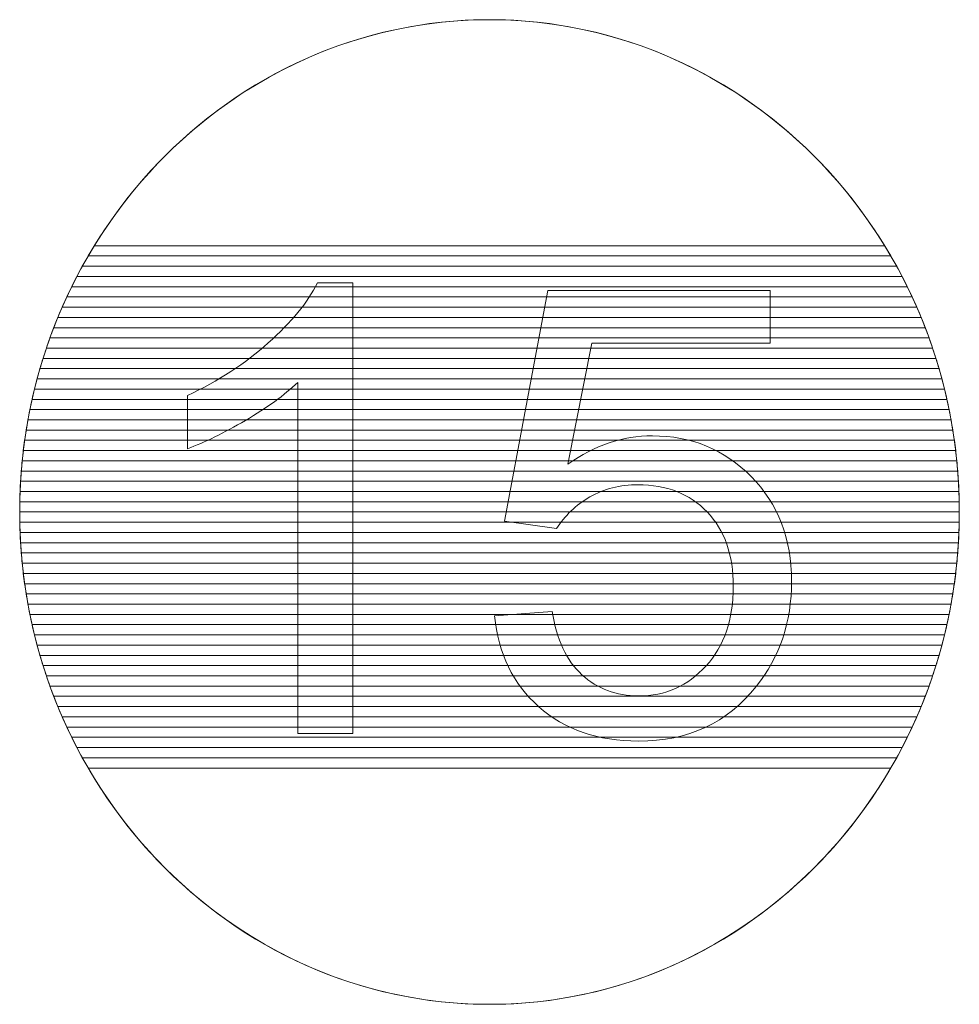
# Model space of a CAD drawing. Units: centimetres. Extents: x -10.4 to 10.5, y -13.8 to 13.1.
# Drawn here: x 8.3 to 9.6, y 11.8 to 13.1 of the extents above; entities that cross this region are included whole.
import ezdxf

# ---------------------------------------------------------------- set-up
doc = ezdxf.new("R2010")
doc.units = ezdxf.units.CM
doc.header["$MEASUREMENT"] = 0
doc.layers.add('Plan 1', color=7, linetype='Continuous')

msp = doc.modelspace()

# ---------------------------------------------------------------- linework, layer by layer
at = {"layer": 'Plan 1', "color": 250, "lineweight": 20}
msp.add_open_spline([(8.96792, 13.12301), (9.31853, 13.12301), (9.60275, 12.82525), (9.60275, 12.45795), (9.60275, 12.45795), (9.60275, 12.09065), (9.31853, 11.79289), (8.96792, 11.79289), (8.96792, 11.79289), (8.61731, 11.79289), (8.33309, 12.09065), (8.33309, 12.45795), (8.33309, 12.45795), (8.33309, 12.82525), (8.61731, 13.12301), (8.96792, 13.12301)], degree=3, knots=[0, 0, 0, 0, 0.2, 0.2, 0.2, 0.2, 0.4, 0.4, 0.4, 0.4, 0.6, 0.6, 0.6, 0.6, 1, 1, 1, 1], dxfattribs=at)
at = {"layer": 'Plan 1', "color": 114, "lineweight": 9}
for points, knots in [([(9.51026, 12.80379), (9.51026, 12.80379), (8.42558, 12.80379), (8.42558, 12.80379), (8.42558, 12.80379), (8.53704, 12.99522), (8.73823, 13.12301), (8.96792, 13.12301), (8.96792, 13.12301), (9.19761, 13.12301), (9.3988, 12.99522), (9.51026, 12.80379)], [0, 0, 0, 0, 0.25, 0.25, 0.25, 0.25, 0.5, 0.5, 0.5, 0.5, 1, 1, 1, 1]), ([(9.5181, 12.78995), (9.5181, 12.78995), (8.41774, 12.78995), (8.41774, 12.78995), (8.41774, 12.78995), (8.4229, 12.79932), (8.42828, 12.80854), (8.43386, 12.81762), (8.43386, 12.81762), (8.43386, 12.81762), (9.50198, 12.81762), (9.50198, 12.81762), (9.50198, 12.81762), (9.50756, 12.80854), (9.51294, 12.79932), (9.5181, 12.78995)], [0, 0, 0, 0, 0.2, 0.2, 0.2, 0.2, 0.4, 0.4, 0.4, 0.4, 0.6, 0.6, 0.6, 0.6, 1, 1, 1, 1]), ([(9.52551, 12.77612), (9.52551, 12.77612), (8.41033, 12.77612), (8.41033, 12.77612), (8.41033, 12.77612), (8.41521, 12.78548), (8.42029, 12.79471), (8.42558, 12.80379), (8.42558, 12.80379), (8.42558, 12.80379), (9.51026, 12.80379), (9.51026, 12.80379), (9.51026, 12.80379), (9.51555, 12.79471), (9.52063, 12.78548), (9.52551, 12.77612)], [0, 0, 0, 0, 0.2, 0.2, 0.2, 0.2, 0.4, 0.4, 0.4, 0.4, 0.6, 0.6, 0.6, 0.6, 1, 1, 1, 1]), ([(9.53251, 12.76228), (9.53251, 12.76228), (8.40333, 12.76228), (8.40333, 12.76228), (8.40333, 12.76228), (8.40793, 12.77163), (8.41273, 12.78086), (8.41774, 12.78995), (8.41774, 12.78995), (8.41774, 12.78995), (9.5181, 12.78995), (9.5181, 12.78995), (9.5181, 12.78995), (9.52311, 12.78086), (9.52791, 12.77163), (9.53251, 12.76228)], [0, 0, 0, 0, 0.2, 0.2, 0.2, 0.2, 0.4, 0.4, 0.4, 0.4, 0.6, 0.6, 0.6, 0.6, 1, 1, 1, 1]), ([(9.53912, 12.74845), (9.53912, 12.74845), (8.39672, 12.74845), (8.39672, 12.74845), (8.39672, 12.74845), (8.40106, 12.7578), (8.40559, 12.76703), (8.41033, 12.77612), (8.41033, 12.77612), (8.41033, 12.77612), (9.52551, 12.77612), (9.52551, 12.77612), (9.52551, 12.77612), (9.53025, 12.76703), (9.53478, 12.7578), (9.53912, 12.74845)], [0, 0, 0, 0, 0.2, 0.2, 0.2, 0.2, 0.4, 0.4, 0.4, 0.4, 0.6, 0.6, 0.6, 0.6, 1, 1, 1, 1]), ([(9.54535, 12.73462), (9.54535, 12.73462), (8.39049, 12.73462), (8.39049, 12.73462), (8.39049, 12.73462), (8.39457, 12.74396), (8.39886, 12.75318), (8.40333, 12.76228), (8.40333, 12.76228), (8.40333, 12.76228), (9.53251, 12.76228), (9.53251, 12.76228), (9.53251, 12.76228), (9.53698, 12.75318), (9.54127, 12.74396), (9.54535, 12.73462)], [0, 0, 0, 0, 0.2, 0.2, 0.2, 0.2, 0.4, 0.4, 0.4, 0.4, 0.6, 0.6, 0.6, 0.6, 1, 1, 1, 1]), ([(9.55121, 12.72078), (9.55121, 12.72078), (8.38463, 12.72078), (8.38463, 12.72078), (8.38463, 12.72078), (8.38847, 12.73011), (8.39249, 12.73935), (8.39672, 12.74845), (8.39672, 12.74845), (8.39672, 12.74845), (9.53912, 12.74845), (9.53912, 12.74845), (9.53912, 12.74845), (9.54335, 12.73935), (9.54737, 12.73011), (9.55121, 12.72078)], [0, 0, 0, 0, 0.2, 0.2, 0.2, 0.2, 0.4, 0.4, 0.4, 0.4, 0.6, 0.6, 0.6, 0.6, 1, 1, 1, 1]), ([(9.55671, 12.70695), (9.55671, 12.70695), (8.37913, 12.70695), (8.37913, 12.70695), (8.37913, 12.70695), (8.38273, 12.71628), (8.3865, 12.72551), (8.39049, 12.73462), (8.39049, 12.73462), (8.39049, 12.73462), (9.54535, 12.73462), (9.54535, 12.73462), (9.54535, 12.73462), (9.54934, 12.72551), (9.55311, 12.71628), (9.55671, 12.70695)], [0, 0, 0, 0, 0.2, 0.2, 0.2, 0.2, 0.4, 0.4, 0.4, 0.4, 0.6, 0.6, 0.6, 0.6, 1, 1, 1, 1]), ([(9.56187, 12.69312), (9.56187, 12.69312), (8.37397, 12.69312), (8.37397, 12.69312), (8.37397, 12.69312), (8.37733, 12.70244), (8.38088, 12.71166), (8.38463, 12.72078), (8.38463, 12.72078), (8.38463, 12.72078), (9.55121, 12.72078), (9.55121, 12.72078), (9.55121, 12.72078), (9.55496, 12.71166), (9.55851, 12.70244), (9.56187, 12.69312)], [0, 0, 0, 0, 0.2, 0.2, 0.2, 0.2, 0.4, 0.4, 0.4, 0.4, 0.6, 0.6, 0.6, 0.6, 1, 1, 1, 1]), ([(9.5667, 12.67928), (9.5667, 12.67928), (8.36914, 12.67928), (8.36914, 12.67928), (8.36914, 12.67928), (8.37228, 12.6886), (8.37561, 12.69782), (8.37913, 12.70695), (8.37913, 12.70695), (8.37913, 12.70695), (9.55671, 12.70695), (9.55671, 12.70695), (9.55671, 12.70695), (9.56023, 12.69782), (9.56356, 12.6886), (9.5667, 12.67928)], [0, 0, 0, 0, 0.2, 0.2, 0.2, 0.2, 0.4, 0.4, 0.4, 0.4, 0.6, 0.6, 0.6, 0.6, 1, 1, 1, 1]), ([(9.5712, 12.66545), (9.5712, 12.66545), (8.36464, 12.66545), (8.36464, 12.66545), (8.36464, 12.66545), (8.36756, 12.67477), (8.37068, 12.68399), (8.37397, 12.69312), (8.37397, 12.69312), (8.37397, 12.69312), (9.56187, 12.69312), (9.56187, 12.69312), (9.56187, 12.69312), (9.56516, 12.68399), (9.56828, 12.67477), (9.5712, 12.66545)], [0, 0, 0, 0, 0.2, 0.2, 0.2, 0.2, 0.4, 0.4, 0.4, 0.4, 0.6, 0.6, 0.6, 0.6, 1, 1, 1, 1]), ([(9.57537, 12.65162), (9.57537, 12.65162), (8.36047, 12.65162), (8.36047, 12.65162), (8.36047, 12.65162), (8.36317, 12.66093), (8.36606, 12.67015), (8.36914, 12.67928), (8.36914, 12.67928), (8.36914, 12.67928), (9.5667, 12.67928), (9.5667, 12.67928), (9.5667, 12.67928), (9.56978, 12.67015), (9.57267, 12.66093), (9.57537, 12.65162)], [0, 0, 0, 0, 0.2, 0.2, 0.2, 0.2, 0.4, 0.4, 0.4, 0.4, 0.6, 0.6, 0.6, 0.6, 1, 1, 1, 1]), ([(9.57925, 12.63778), (9.57925, 12.63778), (8.35659, 12.63778), (8.35659, 12.63778), (8.35659, 12.63778), (8.35908, 12.64709), (8.36178, 12.65631), (8.36464, 12.66545), (8.36464, 12.66545), (8.36464, 12.66545), (9.5712, 12.66545), (9.5712, 12.66545), (9.5712, 12.66545), (9.57406, 12.65631), (9.57676, 12.64709), (9.57925, 12.63778)], [0, 0, 0, 0, 0.2, 0.2, 0.2, 0.2, 0.4, 0.4, 0.4, 0.4, 0.6, 0.6, 0.6, 0.6, 1, 1, 1, 1]), ([(9.58281, 12.62395), (9.58281, 12.62395), (8.35303, 12.62395), (8.35303, 12.62395), (8.35303, 12.62395), (8.35531, 12.63326), (8.35781, 12.64248), (8.36047, 12.65162), (8.36047, 12.65162), (8.36047, 12.65162), (9.57537, 12.65162), (9.57537, 12.65162), (9.57537, 12.65162), (9.57803, 12.64248), (9.58053, 12.63326), (9.58281, 12.62395)], [0, 0, 0, 0, 0.2, 0.2, 0.2, 0.2, 0.4, 0.4, 0.4, 0.4, 0.6, 0.6, 0.6, 0.6, 1, 1, 1, 1]), ([(9.58603, 12.61011), (9.58603, 12.61011), (8.34981, 12.61011), (8.34981, 12.61011), (8.34981, 12.61011), (8.35189, 12.61941), (8.35414, 12.62863), (8.35659, 12.63778), (8.35659, 12.63778), (8.35659, 12.63778), (9.57925, 12.63778), (9.57925, 12.63778), (9.57925, 12.63778), (9.5817, 12.62863), (9.58395, 12.61941), (9.58603, 12.61011)], [0, 0, 0, 0, 0.2, 0.2, 0.2, 0.2, 0.4, 0.4, 0.4, 0.4, 0.6, 0.6, 0.6, 0.6, 1, 1, 1, 1]), ([(9.58896, 12.59628), (9.58896, 12.59628), (8.34688, 12.59628), (8.34688, 12.59628), (8.34688, 12.59628), (8.34876, 12.60557), (8.35079, 12.61481), (8.35303, 12.62395), (8.35303, 12.62395), (8.35303, 12.62395), (9.58281, 12.62395), (9.58281, 12.62395), (9.58281, 12.62395), (9.58505, 12.61481), (9.58708, 12.60557), (9.58896, 12.59628)], [0, 0, 0, 0, 0.2, 0.2, 0.2, 0.2, 0.4, 0.4, 0.4, 0.4, 0.6, 0.6, 0.6, 0.6, 1, 1, 1, 1]), ([(9.59159, 12.58245), (9.59159, 12.58245), (8.34425, 12.58245), (8.34425, 12.58245), (8.34425, 12.58245), (8.34593, 12.59174), (8.34776, 12.60096), (8.34981, 12.61011), (8.34981, 12.61011), (8.34981, 12.61011), (9.58603, 12.61011), (9.58603, 12.61011), (9.58603, 12.61011), (9.58808, 12.60096), (9.58991, 12.59174), (9.59159, 12.58245)], [0, 0, 0, 0, 0.2, 0.2, 0.2, 0.2, 0.4, 0.4, 0.4, 0.4, 0.6, 0.6, 0.6, 0.6, 1, 1, 1, 1]), ([(9.59395, 12.56861), (9.59395, 12.56861), (8.34189, 12.56861), (8.34189, 12.56861), (8.34189, 12.56861), (8.34338, 12.5779), (8.34504, 12.58713), (8.34688, 12.59628), (8.34688, 12.59628), (8.34688, 12.59628), (9.58896, 12.59628), (9.58896, 12.59628), (9.58896, 12.59628), (9.5908, 12.58713), (9.59246, 12.5779), (9.59395, 12.56861)], [0, 0, 0, 0, 0.2, 0.2, 0.2, 0.2, 0.4, 0.4, 0.4, 0.4, 0.6, 0.6, 0.6, 0.6, 1, 1, 1, 1]), ([(9.59603, 12.55478), (9.59603, 12.55478), (8.33981, 12.55478), (8.33981, 12.55478), (8.33981, 12.55478), (8.3411, 12.56407), (8.34259, 12.57329), (8.34425, 12.58245), (8.34425, 12.58245), (8.34425, 12.58245), (9.59159, 12.58245), (9.59159, 12.58245), (9.59159, 12.58245), (9.59325, 12.57329), (9.59474, 12.56407), (9.59603, 12.55478)], [0, 0, 0, 0, 0.2, 0.2, 0.2, 0.2, 0.4, 0.4, 0.4, 0.4, 0.6, 0.6, 0.6, 0.6, 1, 1, 1, 1]), ([(9.59784, 12.54095), (9.59784, 12.54095), (8.338, 12.54095), (8.338, 12.54095), (8.338, 12.54095), (8.3391, 12.55023), (8.34043, 12.55945), (8.34189, 12.56861), (8.34189, 12.56861), (8.34189, 12.56861), (9.59395, 12.56861), (9.59395, 12.56861), (9.59395, 12.56861), (9.59541, 12.55945), (9.59674, 12.55023), (9.59784, 12.54095)], [0, 0, 0, 0, 0.2, 0.2, 0.2, 0.2, 0.4, 0.4, 0.4, 0.4, 0.6, 0.6, 0.6, 0.6, 1, 1, 1, 1]), ([(9.59934, 12.52711), (9.59934, 12.52711), (8.3365, 12.52711), (8.3365, 12.52711), (8.3365, 12.52711), (8.33742, 12.5364), (8.33853, 12.54561), (8.33981, 12.55478), (8.33981, 12.55478), (8.33981, 12.55478), (9.59603, 12.55478), (9.59603, 12.55478), (9.59603, 12.55478), (9.59731, 12.54561), (9.59842, 12.5364), (9.59934, 12.52711)], [0, 0, 0, 0, 0.2, 0.2, 0.2, 0.2, 0.4, 0.4, 0.4, 0.4, 0.6, 0.6, 0.6, 0.6, 1, 1, 1, 1]), ([(9.60055, 12.51328), (9.60055, 12.51328), (8.33529, 12.51328), (8.33529, 12.51328), (8.33529, 12.51328), (8.33602, 12.52256), (8.33691, 12.53178), (8.338, 12.54095), (8.338, 12.54095), (8.338, 12.54095), (9.59784, 12.54095), (9.59784, 12.54095), (9.59784, 12.54095), (9.59893, 12.53178), (9.59982, 12.52256), (9.60055, 12.51328)], [0, 0, 0, 0, 0.2, 0.2, 0.2, 0.2, 0.4, 0.4, 0.4, 0.4, 0.6, 0.6, 0.6, 0.6, 1, 1, 1, 1]), ([(9.60148, 12.49945), (9.60148, 12.49945), (8.33436, 12.49945), (8.33436, 12.49945), (8.33436, 12.49945), (8.3349, 12.50872), (8.3356, 12.51794), (8.3365, 12.52711), (8.3365, 12.52711), (8.3365, 12.52711), (9.59934, 12.52711), (9.59934, 12.52711), (9.59934, 12.52711), (9.60024, 12.51794), (9.60094, 12.50872), (9.60148, 12.49945)], [0, 0, 0, 0, 0.2, 0.2, 0.2, 0.2, 0.4, 0.4, 0.4, 0.4, 0.6, 0.6, 0.6, 0.6, 1, 1, 1, 1]), ([(9.60216, 12.48561), (9.60216, 12.48561), (8.33368, 12.48561), (8.33368, 12.48561), (8.33368, 12.48561), (8.33404, 12.49488), (8.33457, 12.50411), (8.33529, 12.51328), (8.33529, 12.51328), (8.33529, 12.51328), (9.60055, 12.51328), (9.60055, 12.51328), (9.60055, 12.51328), (9.60127, 12.50411), (9.6018, 12.49488), (9.60216, 12.48561)], [0, 0, 0, 0, 0.2, 0.2, 0.2, 0.2, 0.4, 0.4, 0.4, 0.4, 0.6, 0.6, 0.6, 0.6, 1, 1, 1, 1]), ([(9.60258, 12.47178), (9.60258, 12.47178), (8.33326, 12.47178), (8.33326, 12.47178), (8.33326, 12.47178), (8.33344, 12.48106), (8.33382, 12.49027), (8.33436, 12.49945), (8.33436, 12.49945), (8.33436, 12.49945), (9.60148, 12.49945), (9.60148, 12.49945), (9.60148, 12.49945), (9.60202, 12.49027), (9.6024, 12.48106), (9.60258, 12.47178)], [0, 0, 0, 0, 0.2, 0.2, 0.2, 0.2, 0.4, 0.4, 0.4, 0.4, 0.6, 0.6, 0.6, 0.6, 1, 1, 1, 1]), ([(9.60275, 12.45795), (9.60275, 12.45795), (8.33309, 12.45795), (8.33309, 12.45795), (8.33309, 12.45795), (8.33309, 12.46722), (8.33332, 12.47644), (8.33368, 12.48561), (8.33368, 12.48561), (8.33368, 12.48561), (9.60216, 12.48561), (9.60216, 12.48561), (9.60216, 12.48561), (9.60252, 12.47644), (9.60275, 12.46722), (9.60275, 12.45795)], [0, 0, 0, 0, 0.2, 0.2, 0.2, 0.2, 0.4, 0.4, 0.4, 0.4, 0.6, 0.6, 0.6, 0.6, 1, 1, 1, 1]), ([(9.60258, 12.44411), (9.60258, 12.44411), (8.33326, 12.44411), (8.33326, 12.44411), (8.33326, 12.44411), (8.33318, 12.44871), (8.33309, 12.45332), (8.33309, 12.45795), (8.33309, 12.45795), (8.33309, 12.46257), (8.33318, 12.46718), (8.33326, 12.47178), (8.33326, 12.47178), (8.33326, 12.47178), (9.60258, 12.47178), (9.60258, 12.47178), (9.60258, 12.47178), (9.60266, 12.46718), (9.60275, 12.46257), (9.60275, 12.45795), (9.60275, 12.45795), (9.60275, 12.45332), (9.60266, 12.44871), (9.60258, 12.44411)], [0, 0, 0, 0, 0.1428571, 0.1428571, 0.1428571, 0.1428571, 0.2857143, 0.2857143, 0.2857143, 0.2857143, 0.4285714, 0.4285714, 0.4285714, 0.4285714, 0.5714286, 0.5714286, 0.5714286, 0.5714286, 0.7142857, 0.7142857, 0.7142857, 0.7142857, 1, 1, 1, 1])]:
    msp.add_open_spline(points, degree=3, knots=knots, dxfattribs=at)
at = {"layer": 'Plan 1', "color": 251, "lineweight": 9}
for points, knots in [([(8.78328, 12.15865), (8.78328, 12.15865), (8.70877, 12.15865), (8.70877, 12.15865), (8.70877, 12.15865), (8.70877, 12.15865), (8.70877, 12.63307), (8.70877, 12.63307), (8.70877, 12.63307), (8.69085, 12.61585), (8.66729, 12.59878), (8.63822, 12.5817), (8.63822, 12.5817), (8.60915, 12.56463), (8.5829, 12.55179), (8.55976, 12.54332), (8.55976, 12.54332), (8.55976, 12.54332), (8.55976, 12.61529), (8.55976, 12.61529), (8.55976, 12.61529), (8.60139, 12.63476), (8.6378, 12.65847), (8.66898, 12.68641), (8.66898, 12.68641), (8.70017, 12.71421), (8.72232, 12.74116), (8.7353, 12.76741), (8.7353, 12.76741), (8.7353, 12.76741), (8.78328, 12.76741), (8.78328, 12.76741), (8.78328, 12.76741), (8.78328, 12.76741), (8.78328, 12.15865), (8.78328, 12.15865)], [0, 0, 0, 0, 0.1, 0.1, 0.1, 0.1, 0.2, 0.2, 0.2, 0.2, 0.3, 0.3, 0.3, 0.3, 0.4, 0.4, 0.4, 0.4, 0.5, 0.5, 0.5, 0.5, 0.6, 0.6, 0.6, 0.6, 0.7, 0.7, 0.7, 0.7, 0.8, 0.8, 0.8, 0.8, 1, 1, 1, 1]), ([(8.97477, 12.31782), (8.97477, 12.31782), (9.05266, 12.32375), (9.05266, 12.32375), (9.05266, 12.32375), (9.05845, 12.28579), (9.07185, 12.25729), (9.09274, 12.2381), (9.09274, 12.2381), (9.11362, 12.21905), (9.13917, 12.20945), (9.16922, 12.20945), (9.16922, 12.20945), (9.20549, 12.20945), (9.23583, 12.223), (9.26052, 12.24995), (9.26052, 12.24995), (9.28507, 12.27704), (9.29735, 12.31289), (9.29735, 12.35748), (9.29735, 12.35748), (9.29735, 12.39995), (9.28564, 12.43339), (9.26207, 12.45795), (9.26207, 12.45795), (9.23851, 12.4825), (9.20732, 12.49478), (9.16852, 12.49478), (9.16852, 12.49478), (9.14439, 12.49478), (9.1228, 12.48927), (9.10361, 12.47827), (9.10361, 12.47827), (9.08456, 12.46726), (9.0696, 12.45301), (9.05859, 12.43551), (9.05859, 12.43551), (9.05859, 12.43551), (8.98832, 12.44567), (8.98832, 12.44567), (8.98832, 12.44567), (8.98832, 12.44567), (9.04674, 12.75725), (9.04674, 12.75725), (9.04674, 12.75725), (9.04674, 12.75725), (9.3473, 12.75725), (9.3473, 12.75725), (9.3473, 12.75725), (9.3473, 12.75725), (9.3473, 12.68613), (9.3473, 12.68613), (9.3473, 12.68613), (9.3473, 12.68613), (9.10615, 12.68613), (9.10615, 12.68613), (9.10615, 12.68613), (9.10615, 12.68613), (9.07383, 12.52258), (9.07383, 12.52258), (9.07383, 12.52258), (9.1101, 12.54812), (9.1482, 12.56082), (9.18799, 12.56082), (9.18799, 12.56082), (9.24077, 12.56082), (9.28536, 12.54247), (9.32162, 12.50578), (9.32162, 12.50578), (9.35789, 12.4691), (9.37609, 12.42196), (9.37609, 12.36439), (9.37609, 12.36439), (9.37609, 12.3095), (9.36015, 12.26208), (9.32825, 12.22215), (9.32825, 12.22215), (9.28945, 12.17304), (9.23639, 12.14849), (9.16922, 12.14849), (9.16922, 12.14849), (9.11419, 12.14849), (9.06931, 12.16401), (9.03446, 12.19492), (9.03446, 12.19492), (8.99961, 12.22582), (8.97971, 12.26674), (8.97477, 12.31782)], [0, 0, 0, 0, 0.0434783, 0.0434783, 0.0434783, 0.0434783, 0.0869565, 0.0869565, 0.0869565, 0.0869565, 0.1304348, 0.1304348, 0.1304348, 0.1304348, 0.173913, 0.173913, 0.173913, 0.173913, 0.2173913, 0.2173913, 0.2173913, 0.2173913, 0.2608696, 0.2608696, 0.2608696, 0.2608696, 0.3043478, 0.3043478, 0.3043478, 0.3043478, 0.3478261, 0.3478261, 0.3478261, 0.3478261, 0.3913043, 0.3913043, 0.3913043, 0.3913043, 0.4347826, 0.4347826, 0.4347826, 0.4347826, 0.4782609, 0.4782609, 0.4782609, 0.4782609, 0.5217391, 0.5217391, 0.5217391, 0.5217391, 0.5652174, 0.5652174, 0.5652174, 0.5652174, 0.6086957, 0.6086957, 0.6086957, 0.6086957, 0.6521739, 0.6521739, 0.6521739, 0.6521739, 0.6956522, 0.6956522, 0.6956522, 0.6956522, 0.7391304, 0.7391304, 0.7391304, 0.7391304, 0.7826087, 0.7826087, 0.7826087, 0.7826087, 0.826087, 0.826087, 0.826087, 0.826087, 0.8695652, 0.8695652, 0.8695652, 0.8695652, 0.9130435, 0.9130435, 0.9130435, 0.9130435, 1, 1, 1, 1])]:
    msp.add_open_spline(points, degree=3, knots=knots, dxfattribs=at)
at = {"layer": 'Plan 1', "color": 95, "lineweight": 9}
for points in [[(9.60216, 12.43028), (9.60216, 12.43028), (8.33368, 12.43028), (8.33368, 12.43028), (8.33368, 12.43028), (8.33332, 12.43946), (8.33309, 12.44868), (8.33309, 12.45795), (8.33309, 12.45795), (8.33309, 12.45795), (9.60275, 12.45795), (9.60275, 12.45795), (9.60275, 12.45795), (9.60275, 12.44868), (9.60252, 12.43946), (9.60216, 12.43028)], [(9.60148, 12.41644), (9.60148, 12.41644), (8.33436, 12.41644), (8.33436, 12.41644), (8.33436, 12.41644), (8.33382, 12.42562), (8.33345, 12.43484), (8.33326, 12.44411), (8.33326, 12.44411), (8.33326, 12.44411), (9.60258, 12.44411), (9.60258, 12.44411), (9.60258, 12.44411), (9.60239, 12.43484), (9.60202, 12.42562), (9.60148, 12.41644)]]:
    msp.add_open_spline(points, degree=3, knots=[0, 0, 0, 0, 0.2, 0.2, 0.2, 0.2, 0.4, 0.4, 0.4, 0.4, 0.6, 0.6, 0.6, 0.6, 1, 1, 1, 1], dxfattribs=at)
at = {"layer": 'Plan 1', "color": 85, "lineweight": 9}
for points in [[(9.60055, 12.40261), (9.60055, 12.40261), (8.33529, 12.40261), (8.33529, 12.40261), (8.33529, 12.40261), (8.33457, 12.41178), (8.33405, 12.42101), (8.33368, 12.43028), (8.33368, 12.43028), (8.33368, 12.43028), (9.60216, 12.43028), (9.60216, 12.43028), (9.60216, 12.43028), (9.60179, 12.42101), (9.60127, 12.41178), (9.60055, 12.40261)], [(9.59934, 12.38878), (9.59934, 12.38878), (8.3365, 12.38878), (8.3365, 12.38878), (8.3365, 12.38878), (8.3356, 12.39794), (8.33491, 12.40717), (8.33436, 12.41644), (8.33436, 12.41644), (8.33436, 12.41644), (9.60148, 12.41644), (9.60148, 12.41644), (9.60148, 12.41644), (9.60093, 12.40717), (9.60024, 12.39794), (9.59934, 12.38878)]]:
    msp.add_open_spline(points, degree=3, knots=[0, 0, 0, 0, 0.2, 0.2, 0.2, 0.2, 0.4, 0.4, 0.4, 0.4, 0.6, 0.6, 0.6, 0.6, 1, 1, 1, 1], dxfattribs=at)
at = {"layer": 'Plan 1', "color": 75, "lineweight": 9}
for points in [[(9.59783, 12.37494), (9.59783, 12.37494), (8.33801, 12.37494), (8.33801, 12.37494), (8.33801, 12.37494), (8.33692, 12.38411), (8.33603, 12.39333), (8.33529, 12.40261), (8.33529, 12.40261), (8.33529, 12.40261), (9.60055, 12.40261), (9.60055, 12.40261), (9.60055, 12.40261), (9.59981, 12.39333), (9.59892, 12.38411), (9.59783, 12.37494)], [(9.59603, 12.36111), (9.59603, 12.36111), (8.33981, 12.36111), (8.33981, 12.36111), (8.33981, 12.36111), (8.33853, 12.37028), (8.33742, 12.37949), (8.3365, 12.38878), (8.3365, 12.38878), (8.3365, 12.38878), (9.59934, 12.38878), (9.59934, 12.38878), (9.59934, 12.38878), (9.59842, 12.37949), (9.59731, 12.37028), (9.59603, 12.36111)]]:
    msp.add_open_spline(points, degree=3, knots=[0, 0, 0, 0, 0.2, 0.2, 0.2, 0.2, 0.4, 0.4, 0.4, 0.4, 0.6, 0.6, 0.6, 0.6, 1, 1, 1, 1], dxfattribs=at)
at = {"layer": 'Plan 1', "color": 65, "lineweight": 9}
msp.add_open_spline([(9.59395, 12.34728), (9.59395, 12.34728), (8.34189, 12.34728), (8.34189, 12.34728), (8.34189, 12.34728), (8.34043, 12.35644), (8.33912, 12.36566), (8.33801, 12.37494), (8.33801, 12.37494), (8.33801, 12.37494), (9.59783, 12.37494), (9.59783, 12.37494), (9.59783, 12.37494), (9.59672, 12.36566), (9.59541, 12.35644), (9.59395, 12.34728)], degree=3, knots=[0, 0, 0, 0, 0.2, 0.2, 0.2, 0.2, 0.4, 0.4, 0.4, 0.4, 0.6, 0.6, 0.6, 0.6, 1, 1, 1, 1], dxfattribs=at)
at = {"layer": 'Plan 1', "color": 45, "lineweight": 9}
for points in [[(9.59159, 12.33344), (9.59159, 12.33344), (8.34425, 12.33344), (8.34425, 12.33344), (8.34425, 12.33344), (8.34259, 12.3426), (8.34111, 12.35182), (8.33981, 12.36111), (8.33981, 12.36111), (8.33981, 12.36111), (9.59603, 12.36111), (9.59603, 12.36111), (9.59603, 12.36111), (9.59473, 12.35182), (9.59325, 12.3426), (9.59159, 12.33344)], [(9.58895, 12.31961), (9.58895, 12.31961), (8.34689, 12.31961), (8.34689, 12.31961), (8.34689, 12.31961), (8.34504, 12.32877), (8.34338, 12.33799), (8.34189, 12.34728), (8.34189, 12.34728), (8.34189, 12.34728), (9.59395, 12.34728), (9.59395, 12.34728), (9.59395, 12.34728), (9.59246, 12.33799), (9.5908, 12.32877), (9.58895, 12.31961)], [(9.58603, 12.30578), (9.58603, 12.30578), (8.34981, 12.30578), (8.34981, 12.30578), (8.34981, 12.30578), (8.34777, 12.31493), (8.34593, 12.32416), (8.34425, 12.33344), (8.34425, 12.33344), (8.34425, 12.33344), (9.59159, 12.33344), (9.59159, 12.33344), (9.59159, 12.33344), (9.58991, 12.32416), (9.58807, 12.31493), (9.58603, 12.30578)], [(9.58281, 12.29194), (9.58281, 12.29194), (8.35303, 12.29194), (8.35303, 12.29194), (8.35303, 12.29194), (8.35079, 12.30108), (8.34876, 12.31032), (8.34689, 12.31961), (8.34689, 12.31961), (8.34689, 12.31961), (9.58895, 12.31961), (9.58895, 12.31961), (9.58895, 12.31961), (9.58708, 12.31032), (9.58505, 12.30108), (9.58281, 12.29194)], [(9.57925, 12.27811), (9.57925, 12.27811), (8.35659, 12.27811), (8.35659, 12.27811), (8.35659, 12.27811), (8.35414, 12.28725), (8.35189, 12.29648), (8.34981, 12.30578), (8.34981, 12.30578), (8.34981, 12.30578), (9.58603, 12.30578), (9.58603, 12.30578), (9.58603, 12.30578), (9.58395, 12.29648), (9.5817, 12.28725), (9.57925, 12.27811)]]:
    msp.add_open_spline(points, degree=3, knots=[0, 0, 0, 0, 0.2, 0.2, 0.2, 0.2, 0.4, 0.4, 0.4, 0.4, 0.6, 0.6, 0.6, 0.6, 1, 1, 1, 1], dxfattribs=at)
at = {"layer": 'Plan 1', "color": 35, "lineweight": 9}
for points in [[(9.57537, 12.26427), (9.57537, 12.26427), (8.36047, 12.26427), (8.36047, 12.26427), (8.36047, 12.26427), (8.35782, 12.27342), (8.35532, 12.28263), (8.35303, 12.29194), (8.35303, 12.29194), (8.35303, 12.29194), (9.58281, 12.29194), (9.58281, 12.29194), (9.58281, 12.29194), (9.58052, 12.28263), (9.57802, 12.27342), (9.57537, 12.26427)], [(9.57119, 12.25044), (9.57119, 12.25044), (8.36465, 12.25044), (8.36465, 12.25044), (8.36465, 12.25044), (8.36179, 12.25958), (8.35908, 12.2688), (8.35659, 12.27811), (8.35659, 12.27811), (8.35659, 12.27811), (9.57925, 12.27811), (9.57925, 12.27811), (9.57925, 12.27811), (9.57676, 12.2688), (9.57405, 12.25958), (9.57119, 12.25044)], [(9.5667, 12.23661), (9.5667, 12.23661), (8.36914, 12.23661), (8.36914, 12.23661), (8.36914, 12.23661), (8.36606, 12.24574), (8.36317, 12.25496), (8.36047, 12.26427), (8.36047, 12.26427), (8.36047, 12.26427), (9.57537, 12.26427), (9.57537, 12.26427), (9.57537, 12.26427), (9.57267, 12.25496), (9.56978, 12.24574), (9.5667, 12.23661)], [(9.56187, 12.22277), (9.56187, 12.22277), (8.37397, 12.22277), (8.37397, 12.22277), (8.37397, 12.22277), (8.37068, 12.2319), (8.36757, 12.24112), (8.36465, 12.25044), (8.36465, 12.25044), (8.36465, 12.25044), (9.57119, 12.25044), (9.57119, 12.25044), (9.57119, 12.25044), (9.56827, 12.24112), (9.56516, 12.2319), (9.56187, 12.22277)]]:
    msp.add_open_spline(points, degree=3, knots=[0, 0, 0, 0, 0.2, 0.2, 0.2, 0.2, 0.4, 0.4, 0.4, 0.4, 0.6, 0.6, 0.6, 0.6, 1, 1, 1, 1], dxfattribs=at)
at = {"layer": 'Plan 1', "color": 13, "lineweight": 9}
for points in [[(9.55671, 12.20894), (9.55671, 12.20894), (8.37913, 12.20894), (8.37913, 12.20894), (8.37913, 12.20894), (8.37561, 12.21806), (8.37228, 12.22729), (8.36914, 12.23661), (8.36914, 12.23661), (8.36914, 12.23661), (9.5667, 12.23661), (9.5667, 12.23661), (9.5667, 12.23661), (9.56356, 12.22729), (9.56023, 12.21806), (9.55671, 12.20894)], [(9.5512, 12.19511), (9.5512, 12.19511), (8.38464, 12.19511), (8.38464, 12.19511), (8.38464, 12.19511), (8.38089, 12.20423), (8.37733, 12.21345), (8.37397, 12.22277), (8.37397, 12.22277), (8.37397, 12.22277), (9.56187, 12.22277), (9.56187, 12.22277), (9.56187, 12.22277), (9.55851, 12.21345), (9.55495, 12.20423), (9.5512, 12.19511)], [(9.54534, 12.18127), (9.54534, 12.18127), (8.3905, 12.18127), (8.3905, 12.18127), (8.3905, 12.18127), (8.38652, 12.19038), (8.38273, 12.19961), (8.37913, 12.20894), (8.37913, 12.20894), (8.37913, 12.20894), (9.55671, 12.20894), (9.55671, 12.20894), (9.55671, 12.20894), (9.55311, 12.19961), (9.54932, 12.19038), (9.54534, 12.18127)], [(9.53912, 12.16744), (9.53912, 12.16744), (8.39672, 12.16744), (8.39672, 12.16744), (8.39672, 12.16744), (8.39249, 12.17655), (8.38848, 12.18578), (8.38464, 12.19511), (8.38464, 12.19511), (8.38464, 12.19511), (9.5512, 12.19511), (9.5512, 12.19511), (9.5512, 12.19511), (9.54736, 12.18578), (9.54335, 12.17655), (9.53912, 12.16744)], [(9.53251, 12.15361), (9.53251, 12.15361), (8.40333, 12.15361), (8.40333, 12.15361), (8.40333, 12.15361), (8.39885, 12.16271), (8.39458, 12.17193), (8.3905, 12.18127), (8.3905, 12.18127), (8.3905, 12.18127), (9.54534, 12.18127), (9.54534, 12.18127), (9.54534, 12.18127), (9.54126, 12.17193), (9.53699, 12.16271), (9.53251, 12.15361)], [(9.52551, 12.13977), (9.52551, 12.13977), (8.41033, 12.13977), (8.41033, 12.13977), (8.41033, 12.13977), (8.40559, 12.14886), (8.40106, 12.1581), (8.39672, 12.16744), (8.39672, 12.16744), (8.39672, 12.16744), (9.53912, 12.16744), (9.53912, 12.16744), (9.53912, 12.16744), (9.53478, 12.1581), (9.53025, 12.14886), (9.52551, 12.13977)]]:
    msp.add_open_spline(points, degree=3, knots=[0, 0, 0, 0, 0.2, 0.2, 0.2, 0.2, 0.4, 0.4, 0.4, 0.4, 0.6, 0.6, 0.6, 0.6, 1, 1, 1, 1], dxfattribs=at)
at = {"layer": 'Plan 1', "color": 20, "lineweight": 9}
msp.add_open_spline([(9.51809, 12.12594), (9.51809, 12.12594), (8.41775, 12.12594), (8.41775, 12.12594), (8.41775, 12.12594), (8.41274, 12.13503), (8.40793, 12.14426), (8.40333, 12.15361), (8.40333, 12.15361), (8.40333, 12.15361), (9.53251, 12.15361), (9.53251, 12.15361), (9.53251, 12.15361), (9.52791, 12.14426), (9.5231, 12.13503), (9.51809, 12.12594)], degree=3, knots=[0, 0, 0, 0, 0.2, 0.2, 0.2, 0.2, 0.4, 0.4, 0.4, 0.4, 0.6, 0.6, 0.6, 0.6, 1, 1, 1, 1], dxfattribs=at)
at = {"layer": 'Plan 1', "color": 240, "lineweight": 9}
for points, knots in [([(9.51026, 12.11211), (9.51026, 12.11211), (8.42558, 12.11211), (8.42558, 12.11211), (8.42558, 12.11211), (8.42029, 12.12119), (8.41521, 12.13041), (8.41033, 12.13977), (8.41033, 12.13977), (8.41033, 12.13977), (9.52551, 12.13977), (9.52551, 12.13977), (9.52551, 12.13977), (9.52063, 12.13041), (9.51555, 12.12119), (9.51026, 12.11211)], [0, 0, 0, 0, 0.2, 0.2, 0.2, 0.2, 0.4, 0.4, 0.4, 0.4, 0.6, 0.6, 0.6, 0.6, 1, 1, 1, 1]), ([(8.41775, 12.12594), (8.41775, 12.12594), (9.51809, 12.12594), (9.51809, 12.12594), (9.51809, 12.12594), (9.40839, 11.92687), (9.2031, 11.79289), (8.96792, 11.79289), (8.96792, 11.79289), (8.73274, 11.79289), (8.52745, 11.92687), (8.41775, 12.12594)], [0, 0, 0, 0, 0.25, 0.25, 0.25, 0.25, 0.5, 0.5, 0.5, 0.5, 1, 1, 1, 1])]:
    msp.add_open_spline(points, degree=3, knots=knots, dxfattribs=at)

doc.saveas('drawing.dxf')
